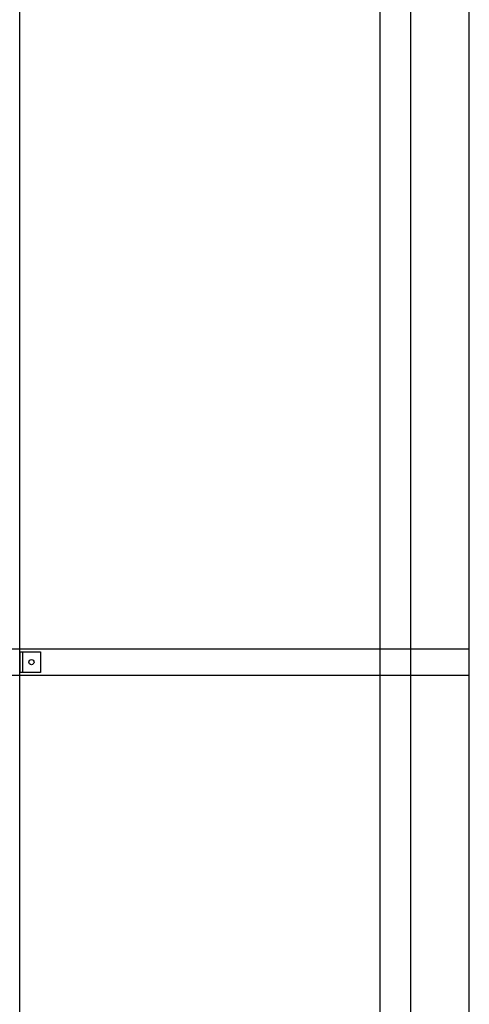
# Model space of a CAD drawing. Units: millimetres. Extents: x 2208 to 2317, y 1186 to 1265.
# Drawn here: x 2271 to 2272, y 1223 to 1225 of the extents above; entities that cross this region are included whole.
import ezdxf

# ---------------------------------------------------------------- set-up
doc = ezdxf.new("R2010")
doc.units = ezdxf.units.MM
for name, color, linetype in [('MET-BANZO 3.00MM', 5, 'Continuous'), ('MET-CANTONEIRA', 1, 'Continuous'), ('MET-PASSARELA', 200, 'Continuous')]:
    doc.layers.add(name, color=color, linetype=linetype)

msp = doc.modelspace()

# ---------------------------------------------------------------- linework, layer by layer
msp.add_line((2272.2673, 1220.4712), (2272.2673, 1226.7712))
at = {"layer": 'MET-BANZO 3.00MM', "color": 251, "true_color": 0x636466}
for points in [[(2272.0948, 1221.1212), (2272.1548, 1221.1212), (2272.1548, 1232.7212), (2272.0948, 1232.7212)], [(2272.2673, 1223.906), (2272.2673, 1223.956), (2267.7507, 1223.956), (2267.7507, 1223.906)]]:
    msp.add_lwpolyline(points, close=True, dxfattribs=at)
at = {"layer": 'MET-CANTONEIRA'}
for p, q in [((2271.4009, 1223.9511), (2271.4009, 1223.9111)), ((2271.4009, 1223.9511), (2271.4409, 1223.9511)), ((2271.4057, 1223.9511), (2271.4057, 1223.9111)), ((2271.4409, 1223.9511), (2271.4409, 1223.9111)), ((2271.4409, 1223.9111), (2271.4009, 1223.9111))]:
    msp.add_line(p, q, dxfattribs=at)
msp.add_circle((2271.4233, 1223.9311), 0.005, dxfattribs=at)
at = {"layer": 'MET-PASSARELA', "linetype": 'Continuous'}
msp.add_line((2271.4009, 1221.6708), (2271.4009, 1226.736), dxfattribs=at)

doc.saveas('drawing.dxf')
